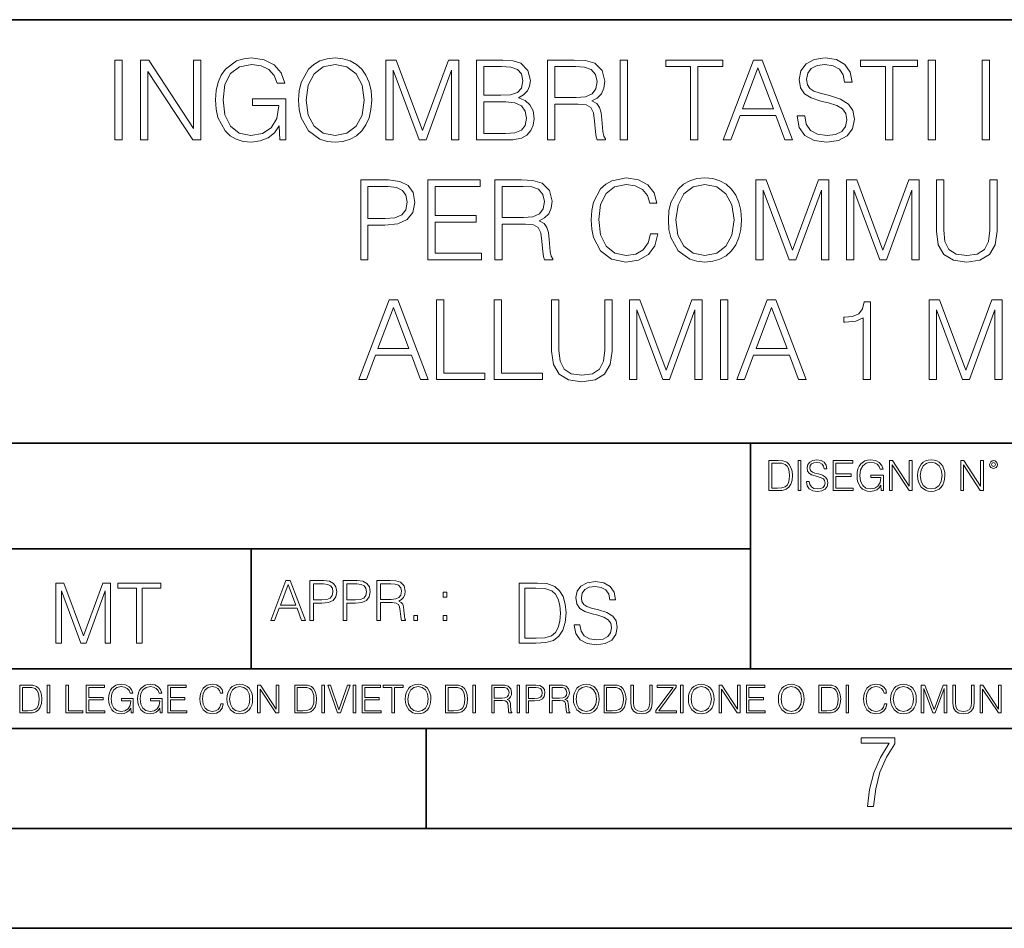
# Model space of a CAD drawing. Extents: x 0 to 420, y 0 to 297.
# Drawn here: x 293 to 343, y 0 to 46 of the extents above; entities that cross this region are included whole.
import ezdxf

# ---------------------------------------------------------------- set-up
doc = ezdxf.new("R2010")
doc.units = 0

msp = doc.modelspace()

# ---------------------------------------------------------------- linework, layer by layer
at = {"color": 7, "lineweight": 35}
for p, q in [((234.999802, 45.500252), (410, 45.500252)), ((254.999802, 24.300249), (410, 24.300249)), ((329.999786, 13.00025), (329.999786, 24.300249)), ((234.999802, 19.00025), (329.999786, 19.00025)), ((304.983887, 13.00025), (304.983887, 19.00025)), ((234.999802, 13.00025), (410, 13.00025)), ((25.000401, 9.99976), (410, 9.99976)), ((234.999802, 10.00025), (410, 10.00025)), ((313.75, 4.99976), (313.75, 9.99976)), ((267.5, 4.99976), (415, 4.99976)), ((0, 0), (420, 0)), ((0, 0), (420, 0))]:
    msp.add_line(p, q, dxfattribs=at)
at = {"color": 7, "lineweight": 18}
for points in [[(298.159363, 39.476517), (298.52655, 39.476517), (298.52655, 43.476517), (298.159363, 43.476517)], [(299.450043, 39.476517), (299.81723, 39.476517), (299.81723, 42.909061), (302.064789, 39.476517), (302.470917, 39.476517), (302.470917, 43.476517), (302.103729, 43.476517), (302.103729, 40.043972), (299.856171, 43.476517), (299.450043, 43.476517)], [(306.426422, 39.476517), (306.721252, 39.476517), (306.721252, 41.529369), (305.052277, 41.529369), (305.052277, 41.201134), (306.370789, 41.201134), (306.370789, 41.184444), (306.276215, 40.550232), (305.998047, 40.082916), (305.558533, 39.793625), (304.974396, 39.693485), (304.395813, 39.815876), (303.956299, 40.171928), (303.672577, 40.73938), (303.578003, 41.490425), (303.672577, 42.247032), (303.956299, 42.797798), (304.406952, 43.137157), (305.01889, 43.253986), (305.486206, 43.187225), (305.870087, 42.998074), (306.14267, 42.70322), (306.292877, 42.313789), (306.671204, 42.313789), (306.493164, 42.842304), (306.148254, 43.242859), (305.647552, 43.493206), (305.013336, 43.582218), (304.618347, 43.543278), (304.262299, 43.437572), (303.694824, 43.02589), (303.483429, 42.725475), (303.327667, 42.369423), (303.227509, 41.952179), (303.199707, 41.484863), (303.227509, 41.011982), (303.322083, 40.594738), (303.678162, 39.927143), (303.934052, 39.682358), (304.245605, 39.509895), (304.5961, 39.404194), (304.991089, 39.36525), (305.441711, 39.426449), (305.8367, 39.582218), (306.153809, 39.838131), (306.387451, 40.183052)], [(307.361053, 41.473736), (307.388855, 41.000854), (307.488983, 40.589172), (307.856171, 39.927143), (308.434753, 39.509895), (308.790802, 39.404194), (309.191345, 39.36525), (309.586365, 39.404194), (309.942413, 39.509895), (310.259521, 39.682358), (310.52655, 39.927143), (310.737946, 40.227558), (310.893738, 40.589172), (310.988312, 41.000854), (311.027252, 41.473736), (310.993866, 41.941051), (310.893738, 42.352734), (310.737946, 42.714348), (310.52655, 43.020329), (310.259521, 43.259548), (309.942413, 43.432011), (309.586365, 43.543278), (309.191345, 43.582218), (308.790802, 43.543278), (308.434753, 43.432011), (308.123199, 43.259548), (307.856171, 43.020329), (307.488983, 42.352734), (307.388855, 41.935486)], [(311.739349, 39.476517), (312.106506, 39.476517), (312.106506, 42.964695), (313.408325, 39.476517), (313.747681, 39.476517), (315.021667, 42.964695), (315.021667, 39.476517), (315.388855, 39.476517), (315.388855, 43.476517), (314.87146, 43.476517), (313.575226, 39.95496), (312.256714, 43.476517), (311.739349, 43.476517)], [(316.278992, 39.476517), (317.386078, 39.476517), (318.103729, 39.487644), (318.537659, 39.565529), (318.799133, 39.715736), (318.99942, 39.943832), (319.121826, 40.221996), (319.166321, 40.555794), (319.110687, 40.928532), (318.954926, 41.234512), (318.710144, 41.457047), (318.387451, 41.590565), (318.637817, 41.729645), (318.826965, 41.929924), (318.938232, 42.169144), (318.982727, 42.452873), (318.854797, 42.959133), (318.498718, 43.315182), (318.109314, 43.443138), (317.603027, 43.476517), (316.278992, 43.476517)], [(319.839478, 39.476517), (320.206665, 39.476517), (320.206665, 41.267895), (321.374939, 41.267895), (321.769958, 41.228951), (322.009155, 41.095432), (322.131561, 40.833958), (322.192749, 40.41671), (322.237244, 39.888199), (322.27063, 39.637852), (322.326263, 39.476517), (322.732391, 39.476517), (322.732391, 39.53215), (322.648926, 39.660107), (322.604431, 39.899326), (322.554352, 40.50016), (322.515411, 40.83952), (322.443115, 41.100994), (322.298462, 41.295712), (322.05368, 41.42923), (322.326263, 41.573875), (322.532104, 41.785278), (322.65451, 42.069008), (322.699005, 42.413929), (322.571045, 42.948006), (322.209442, 43.315182), (321.742126, 43.454262), (321.174683, 43.476517), (319.839478, 43.476517)], [(323.466736, 39.476517), (323.833923, 39.476517), (323.833923, 43.476517), (323.466736, 43.476517)], [(326.99942, 39.476517), (327.366608, 39.476517), (327.366608, 43.148285), (328.612793, 43.148285), (328.612793, 43.476517), (325.753265, 43.476517), (325.753265, 43.148285), (326.99942, 43.148285)], [(328.63504, 39.476517), (329.01889, 39.476517), (329.475098, 40.700439), (331.277588, 40.700439), (331.72821, 39.476517), (332.112091, 39.476517), (330.593323, 43.476517), (330.153809, 43.476517)], [(332.340179, 40.689312), (332.340179, 40.661495), (332.434753, 40.105167), (332.72406, 39.699047), (333.191345, 39.454262), (333.831146, 39.36525), (334.404175, 39.4487), (334.838104, 39.676796), (335.110687, 40.038406), (335.210846, 40.522415), (335.132935, 40.950787), (334.904846, 41.273457), (334.515411, 41.51268), (333.953522, 41.696266), (333.486206, 41.813095), (333.180237, 41.913235), (332.974396, 42.052315), (332.85199, 42.241467), (332.813049, 42.497379), (332.868683, 42.814487), (333.046722, 43.053707), (333.335999, 43.198353), (333.730988, 43.253986), (334.1427, 43.192791), (334.454224, 43.020329), (334.643372, 42.742165), (334.715698, 42.363861), (335.093994, 42.363861), (334.993866, 42.875683), (334.726837, 43.259548), (334.30957, 43.498772), (333.747681, 43.582218), (333.19693, 43.498772), (332.785248, 43.281803), (332.523773, 42.94244), (332.434753, 42.508507), (332.501526, 42.085697), (332.701782, 41.790844), (333.041138, 41.579437), (333.525146, 41.423664), (333.903473, 41.32909), (334.320709, 41.195572), (334.609985, 41.034237), (334.776886, 40.806141), (334.83252, 40.483471), (334.765778, 40.155235), (334.571045, 39.904888), (334.259521, 39.743553), (333.8367, 39.693485), (333.358276, 39.760242), (333.007782, 39.95496), (332.790802, 40.266502), (332.718475, 40.689312)], [(336.757416, 39.476517), (337.124603, 39.476517), (337.124603, 43.148285), (338.370789, 43.148285), (338.370789, 43.476517), (335.511261, 43.476517), (335.511261, 43.148285), (336.757416, 43.148285)], [(338.893738, 39.476517), (339.260895, 39.476517), (339.260895, 43.476517), (338.893738, 43.476517)], [(341.603027, 39.476517), (341.970215, 39.476517), (341.970215, 43.476517), (341.603027, 43.476517)], [(307.739349, 41.473736), (307.845032, 42.219215), (308.139893, 42.781105), (308.601654, 43.131592), (309.191345, 43.253986), (309.786621, 43.131592), (310.242828, 42.781105), (310.543243, 42.224777), (310.648926, 41.473736), (310.543243, 40.717129), (310.242828, 40.160801), (309.786621, 39.810314), (309.191345, 39.693485), (308.5961, 39.810314), (308.139893, 40.160801), (307.839478, 40.717129)], [(317.536285, 43.148285), (318.003601, 43.114902), (318.337402, 43.003639), (318.537659, 42.781105), (318.604431, 42.430618), (318.532104, 42.069008), (318.331848, 41.852039), (317.986908, 41.740772), (317.502899, 41.712955), (316.646149, 41.712955), (316.646149, 43.148285)], [(320.206665, 41.596127), (320.206665, 43.148285), (321.247009, 43.148285), (321.680939, 43.12603), (322.020294, 43.009201), (322.237244, 42.753288), (322.320709, 42.402802), (322.253937, 42.030064), (322.064789, 41.779716), (321.736572, 41.635071), (321.269257, 41.596127)], [(329.597473, 41.028671), (330.370789, 43.087086), (331.149628, 41.028671)], [(316.646149, 39.804749), (316.646149, 41.384724), (317.753265, 41.384724), (318.198303, 41.32909), (318.52655, 41.178883), (318.721252, 40.92297), (318.788025, 40.572483), (318.721252, 40.19418), (318.52655, 39.960522), (318.198303, 39.838131), (317.725433, 39.804749)], [(324.993866, 34.78389), (324.882599, 34.322136), (324.632233, 33.977211), (324.259491, 33.765808), (323.781067, 33.693485), (323.202484, 33.810314), (322.768555, 34.155235), (322.490387, 34.722691), (322.395813, 35.490425), (322.490387, 36.247032), (322.76297, 36.797798), (323.191345, 37.137157), (323.769928, 37.253986), (324.226135, 37.187225), (324.587738, 36.998074), (324.838074, 36.697659), (324.954926, 36.308228), (325.316528, 36.308228), (325.183014, 36.831177), (324.865906, 37.231731), (324.387451, 37.487644), (323.769928, 37.582218), (323.046692, 37.437572), (322.746277, 37.265114), (322.490387, 37.02589), (322.139893, 36.369423), (322.045319, 35.952179), (322.017487, 35.484863), (322.045319, 35.00642), (322.139893, 34.589172), (322.484802, 33.921577), (323.035583, 33.504333), (323.75882, 33.36525), (324.39859, 33.465389), (324.888153, 33.737991), (325.210815, 34.183052), (325.355469, 34.78389)], [(325.889557, 35.473736), (325.917358, 35.000854), (326.017487, 34.589172), (326.384674, 33.927143), (326.963257, 33.509895), (327.319305, 33.404194), (327.719849, 33.36525), (328.114868, 33.404194), (328.470917, 33.509895), (328.788025, 33.682358), (329.055054, 33.927143), (329.266449, 34.227558), (329.422241, 34.589172), (329.516815, 35.000854), (329.555756, 35.473736), (329.522369, 35.941051), (329.422241, 36.352734), (329.266449, 36.714348), (329.055054, 37.020329), (328.788025, 37.259548), (328.470917, 37.432011), (328.114868, 37.543278), (327.719849, 37.582218), (327.319305, 37.543278), (326.963257, 37.432011), (326.651703, 37.259548), (326.384674, 37.020329), (326.017487, 36.352734), (325.917358, 35.935486)], [(310.473694, 33.476517), (310.840851, 33.476517), (310.840851, 35.212261), (311.692047, 35.212261), (312.342957, 35.279018), (312.810272, 35.490425), (313.08844, 35.846474), (313.183014, 36.352734), (313.099548, 36.842304), (312.849213, 37.192791), (312.443085, 37.404194), (311.870087, 37.476517), (310.473694, 37.476517)], [(310.840851, 35.540493), (310.840851, 37.148285), (311.853394, 37.148285), (312.276184, 37.098213), (312.571045, 36.953568), (312.7435, 36.708782), (312.804718, 36.358295), (312.732391, 35.97443), (312.532104, 35.724083), (312.187164, 35.579437), (311.697601, 35.540493)], [(313.833923, 33.476517), (316.520966, 33.476517), (316.520966, 33.804749), (314.20108, 33.804749), (314.20108, 35.368034), (316.259491, 35.368034), (316.259491, 35.696266), (314.20108, 35.696266), (314.20108, 37.148285), (316.454224, 37.148285), (316.454224, 37.476517), (313.833923, 37.476517)], [(317.199707, 33.476517), (317.566864, 33.476517), (317.566864, 35.267895), (318.735168, 35.267895), (319.130157, 35.228951), (319.369385, 35.095432), (319.49176, 34.833958), (319.552979, 34.41671), (319.597473, 33.888199), (319.630859, 33.637852), (319.686493, 33.476517), (320.09259, 33.476517), (320.09259, 33.53215), (320.009155, 33.660107), (319.964661, 33.899326), (319.914581, 34.50016), (319.875641, 34.83952), (319.803314, 35.100994), (319.658661, 35.295712), (319.413879, 35.42923), (319.686493, 35.573875), (319.892334, 35.785278), (320.014709, 36.069008), (320.059235, 36.413929), (319.931274, 36.948006), (319.569641, 37.315182), (319.102325, 37.454262), (318.534882, 37.476517), (317.199707, 37.476517)], [(317.566864, 35.596127), (317.566864, 37.148285), (318.607208, 37.148285), (319.041138, 37.12603), (319.380493, 37.009201), (319.597473, 36.753288), (319.680908, 36.402802), (319.614166, 36.030064), (319.425018, 35.779716), (319.096771, 35.635071), (318.629456, 35.596127)], [(326.267853, 35.473736), (326.373535, 36.219215), (326.668396, 36.781105), (327.130157, 37.131592), (327.719849, 37.253986), (328.315125, 37.131592), (328.771332, 36.781105), (329.071747, 36.224777), (329.177429, 35.473736), (329.071747, 34.717129), (328.771332, 34.160801), (328.315125, 33.810314), (327.719849, 33.693485), (327.124603, 33.810314), (326.668396, 34.160801), (326.367981, 34.717129)], [(330.267853, 33.476517), (330.63501, 33.476517), (330.63501, 36.964695), (331.936829, 33.476517), (332.276184, 33.476517), (333.550171, 36.964695), (333.550171, 33.476517), (333.917358, 33.476517), (333.917358, 37.476517), (333.399963, 37.476517), (332.103729, 33.95496), (330.785217, 37.476517), (330.267853, 37.476517)], [(334.80191, 33.476517), (335.169098, 33.476517), (335.169098, 36.964695), (336.470917, 33.476517), (336.810272, 33.476517), (338.084259, 36.964695), (338.084259, 33.476517), (338.451447, 33.476517), (338.451447, 37.476517), (337.934052, 37.476517), (336.637817, 33.95496), (335.319305, 37.476517), (334.80191, 37.476517)], [(339.313751, 37.476517), (339.313751, 34.906281), (339.408325, 34.233124), (339.692047, 33.749119), (340.164917, 33.465389), (340.83252, 33.36525), (341.494537, 33.465389), (341.967438, 33.749119), (342.256714, 34.233124), (342.356873, 34.906281), (342.356873, 37.476517), (341.989685, 37.476517), (341.989685, 34.956348), (341.922913, 34.394459), (341.717072, 33.999466), (341.361023, 33.765808), (340.83252, 33.693485), (340.298431, 33.765808), (339.942383, 33.999466), (339.742126, 34.394459), (339.680908, 34.956348), (339.680908, 37.476517)], [(310.376343, 27.476517), (310.760193, 27.476517), (311.21637, 28.700439), (313.01889, 28.700439), (313.469513, 27.476517), (313.853394, 27.476517), (312.334595, 31.476517), (311.895111, 31.476517)], [(311.338776, 29.028673), (312.112061, 31.087088), (312.89093, 29.028673)], [(314.276184, 27.476517), (316.696228, 27.476517), (316.696228, 27.80475), (314.643372, 27.80475), (314.643372, 31.476517), (314.276184, 31.476517)], [(317.169098, 27.476517), (319.589111, 27.476517), (319.589111, 27.80475), (317.536285, 27.80475), (317.536285, 31.476517), (317.169098, 31.476517)], [(320.03418, 31.476517), (320.03418, 28.906281), (320.128754, 28.233124), (320.412476, 27.749117), (320.885376, 27.465389), (321.552979, 27.365252), (322.214996, 27.465389), (322.687866, 27.749117), (322.977173, 28.233124), (323.077301, 28.906281), (323.077301, 31.476517), (322.710114, 31.476517), (322.710114, 28.95635), (322.643372, 28.394459), (322.437531, 27.999466), (322.081482, 27.765808), (321.552979, 27.693485), (321.01889, 27.765808), (320.662842, 27.999466), (320.462555, 28.394459), (320.401367, 28.95635), (320.401367, 31.476517)], [(323.934052, 27.476517), (324.301239, 27.476517), (324.301239, 30.964695), (325.603027, 27.476517), (325.942383, 27.476517), (327.21637, 30.964695), (327.21637, 27.476517), (327.583557, 27.476517), (327.583557, 31.476517), (327.066162, 31.476517), (325.769928, 27.95496), (324.451447, 31.476517), (323.934052, 31.476517)], [(328.501495, 27.476517), (328.868683, 27.476517), (328.868683, 31.476517), (328.501495, 31.476517)], [(329.319305, 27.476517), (329.703186, 27.476517), (330.159363, 28.700439), (331.961853, 28.700439), (332.412476, 27.476517), (332.796356, 27.476517), (331.277588, 31.476517), (330.838074, 31.476517)], [(330.281738, 29.028673), (331.055054, 31.087088), (331.833923, 29.028673)], [(335.644775, 27.476517), (336.011932, 27.476517), (336.011932, 31.365252), (335.68927, 31.365252), (335.605804, 31.014765), (335.422241, 30.775543), (335.116241, 30.636461), (334.704559, 30.597519), (334.682312, 30.597519), (334.682312, 30.358297), (334.737946, 30.358297), (335.283142, 30.408367), (335.644775, 30.575264)], [(338.954926, 27.476517), (339.322083, 27.476517), (339.322083, 30.964695), (340.623901, 27.476517), (340.963257, 27.476517), (342.237244, 30.964695), (342.237244, 27.476517), (342.604431, 27.476517), (342.604431, 31.476517), (342.087036, 31.476517), (340.790802, 27.95496), (339.47229, 31.476517), (338.954926, 31.476517)], [(331.276611, 23.421158), (330.924042, 23.421158), (330.924042, 21.921158), (331.337128, 21.921158), (331.591644, 21.931589), (331.785645, 21.98583), (331.919159, 22.090143), (332.019318, 22.240351), (332.079803, 22.43437), (332.100677, 22.674288), (332.079803, 22.897514), (332.025574, 23.083189), (331.935852, 23.23131), (331.816956, 23.339794), (331.618744, 23.40864), (331.378845, 23.421158)], [(331.061737, 22.044245), (331.061737, 23.298071), (331.337128, 23.298071), (331.566589, 23.28764), (331.741852, 23.23131), (331.835724, 23.141603), (331.902496, 23.018515), (331.944214, 22.862047), (331.958801, 22.670115), (331.944214, 22.469837), (331.902496, 22.309196), (331.831543, 22.18611), (331.731415, 22.100574), (331.568695, 22.052589), (331.351715, 22.044245)], [(332.38858, 21.921158), (332.526276, 21.921158), (332.526276, 23.421158), (332.38858, 23.421158)], [(332.799561, 22.375956), (332.799561, 22.365524), (332.835022, 22.156902), (332.943512, 22.004606), (333.118744, 21.912813), (333.358673, 21.879433), (333.573547, 21.910727), (333.736267, 21.996262), (333.838501, 22.131866), (333.876068, 22.31337), (333.846863, 22.474009), (333.761322, 22.595011), (333.615265, 22.684719), (333.404572, 22.753565), (333.22934, 22.797375), (333.114594, 22.834927), (333.037384, 22.887083), (332.991486, 22.958015), (332.976898, 23.053982), (332.997742, 23.172895), (333.064514, 23.262604), (333.173004, 23.316847), (333.321106, 23.337709), (333.475494, 23.31476), (333.592316, 23.250088), (333.663269, 23.145775), (333.690369, 23.003912), (333.832245, 23.003912), (333.794708, 23.195845), (333.69455, 23.339794), (333.538086, 23.429502), (333.327393, 23.460796), (333.12085, 23.429502), (332.966461, 23.348139), (332.868408, 23.220881), (332.835022, 23.058153), (332.860077, 22.899601), (332.935181, 22.78903), (333.062439, 22.709753), (333.243927, 22.651339), (333.385803, 22.615873), (333.542267, 22.565804), (333.650757, 22.505302), (333.713318, 22.419767), (333.734192, 22.298765), (333.709167, 22.175678), (333.636139, 22.081799), (333.519318, 22.021297), (333.360748, 22.002522), (333.181335, 22.027555), (333.049896, 22.100574), (332.968536, 22.217403), (332.941437, 22.375956)], [(334.136841, 21.921158), (335.14447, 21.921158), (335.14447, 22.044245), (334.274536, 22.044245), (334.274536, 22.630476), (335.046417, 22.630476), (335.046417, 22.753565), (334.274536, 22.753565), (334.274536, 23.298071), (335.119446, 23.298071), (335.119446, 23.421158), (334.136841, 23.421158)], [(336.546417, 21.921158), (336.657013, 21.921158), (336.657013, 22.690977), (336.031128, 22.690977), (336.031128, 22.56789), (336.525574, 22.56789), (336.525574, 22.56163), (336.490112, 22.323801), (336.385803, 22.148558), (336.220978, 22.040073), (336.001923, 22.002522), (335.784943, 22.048418), (335.620148, 22.181936), (335.513733, 22.394732), (335.478271, 22.676373), (335.513733, 22.9601), (335.620148, 23.166637), (335.789124, 23.293898), (336.018616, 23.337709), (336.193848, 23.312674), (336.337799, 23.241741), (336.440033, 23.131172), (336.496368, 22.985136), (336.638214, 22.985136), (336.571472, 23.183327), (336.442108, 23.333536), (336.254364, 23.427416), (336.016541, 23.460796), (335.868408, 23.446192), (335.734894, 23.406553), (335.522095, 23.252172), (335.44281, 23.139517), (335.384399, 23.005999), (335.346863, 22.849531), (335.336426, 22.674288), (335.346863, 22.496958), (335.382324, 22.34049), (335.515839, 22.090143), (335.611786, 21.998348), (335.728638, 21.933676), (335.860046, 21.894037), (336.008179, 21.879433), (336.177155, 21.902382), (336.325287, 21.960796), (336.444214, 22.056763), (336.53183, 22.18611)], [(336.961578, 21.921158), (337.099274, 21.921158), (337.099274, 23.208363), (337.942108, 21.921158), (338.094421, 21.921158), (338.094421, 23.421158), (337.956726, 23.421158), (337.956726, 22.133953), (337.113892, 23.421158), (336.961578, 23.421158)], [(338.365631, 22.670115), (338.376068, 22.492785), (338.413605, 22.338404), (338.5513, 22.090143), (338.76828, 21.933676), (338.901794, 21.894037), (339.052002, 21.879433), (339.200104, 21.894037), (339.333649, 21.933676), (339.452545, 21.998348), (339.552704, 22.090143), (339.631958, 22.202799), (339.690369, 22.338404), (339.725861, 22.492785), (339.740448, 22.670115), (339.727936, 22.845358), (339.690369, 22.999739), (339.631958, 23.135344), (339.552704, 23.250088), (339.452545, 23.339794), (339.333649, 23.404469), (339.200104, 23.446192), (339.052002, 23.460796), (338.901794, 23.446192), (338.76828, 23.404469), (338.651428, 23.339794), (338.5513, 23.250088), (338.413605, 22.999739), (338.376068, 22.843271)], [(338.507477, 22.670115), (338.547119, 22.949669), (338.657684, 23.160379), (338.830841, 23.291811), (339.052002, 23.337709), (339.275208, 23.291811), (339.446289, 23.160379), (339.55896, 22.951756), (339.598572, 22.670115), (339.55896, 22.386387), (339.446289, 22.177765), (339.275208, 22.046331), (339.052002, 22.002522), (338.828766, 22.046331), (338.657684, 22.177765), (338.545044, 22.386387)], [(340.531128, 21.921158), (340.668823, 21.921158), (340.668823, 23.208363), (341.511658, 21.921158), (341.66394, 21.921158), (341.66394, 23.421158), (341.526276, 23.421158), (341.526276, 22.133953), (340.683441, 23.421158), (340.531128, 23.421158)], [(341.978973, 23.222965), (341.993591, 23.145775), (342.035309, 23.083189), (342.175079, 23.026859), (342.31485, 23.083189), (342.356598, 23.145775), (342.37326, 23.222965), (342.356598, 23.298071), (342.31485, 23.362743), (342.250183, 23.404469), (342.175079, 23.421158), (342.0979, 23.404469), (342.035309, 23.362743)], [(342.074951, 23.225052), (342.104156, 23.295984), (342.175079, 23.327278), (342.243927, 23.295984), (342.275208, 23.225052), (342.246002, 23.154119), (342.175079, 23.124912), (342.102051, 23.152035)], [(295.209381, 14.285647), (295.484772, 14.285647), (295.484772, 16.901781), (296.461121, 14.285647), (296.715637, 14.285647), (297.671143, 16.901781), (297.671143, 14.285647), (297.946533, 14.285647), (297.946533, 17.285646), (297.558472, 17.285646), (296.586304, 14.644479), (295.597412, 17.285646), (295.209381, 17.285646)], [(299.252502, 14.285647), (299.527893, 14.285647), (299.527893, 17.039473), (300.462524, 17.039473), (300.462524, 17.285646), (298.317871, 17.285646), (298.317871, 17.039473), (299.252502, 17.039473)], [(305.969971, 15.412767), (306.161926, 15.412767), (306.390015, 16.024729), (307.29126, 16.024729), (307.516571, 15.412767), (307.708496, 15.412767), (306.949127, 17.412767), (306.72937, 17.412767)], [(307.919922, 15.412767), (308.103485, 15.412767), (308.103485, 16.28064), (308.529083, 16.28064), (308.854553, 16.314018), (309.088196, 16.419722), (309.227295, 16.597746), (309.274567, 16.850876), (309.232849, 17.095661), (309.107666, 17.270905), (308.904602, 17.376606), (308.618103, 17.412767), (307.919922, 17.412767)], [(309.600006, 15.412767), (309.7836, 15.412767), (309.7836, 16.28064), (310.209198, 16.28064), (310.534637, 16.314018), (310.768311, 16.419722), (310.907379, 16.597746), (310.954681, 16.850876), (310.912964, 17.095661), (310.787781, 17.270905), (310.584717, 17.376606), (310.298218, 17.412767), (309.600006, 17.412767)], [(311.280121, 15.412767), (311.463715, 15.412767), (311.463715, 16.308456), (312.047852, 16.308456), (312.245361, 16.288984), (312.36496, 16.222225), (312.426178, 16.091488), (312.456757, 15.882865), (312.479004, 15.618608), (312.495697, 15.493435), (312.523529, 15.412767), (312.726593, 15.412767), (312.726593, 15.440584), (312.684875, 15.504561), (312.662598, 15.624172), (312.637573, 15.924589), (312.618103, 16.094269), (312.58194, 16.225006), (312.509613, 16.322365), (312.387238, 16.389124), (312.523529, 16.461447), (312.626434, 16.567148), (312.687653, 16.709013), (312.7099, 16.881474), (312.645905, 17.148512), (312.465118, 17.3321), (312.231445, 17.401642), (311.947723, 17.412767), (311.280121, 17.412767)], [(319.118683, 17.285646), (318.413544, 17.285646), (318.413544, 14.285647), (319.239685, 14.285647), (319.748718, 14.30651), (320.13678, 14.414993), (320.403809, 14.623617), (320.604095, 14.924034), (320.725098, 15.312073), (320.766815, 15.791906), (320.725098, 16.238359), (320.616608, 16.609709), (320.437195, 16.905952), (320.199341, 17.122921), (319.802979, 17.260612), (319.323151, 17.285646)], [(321.17572, 15.195244), (321.17572, 15.174381), (321.246643, 14.757135), (321.463623, 14.452546), (321.814087, 14.268957), (322.293915, 14.202198), (322.723694, 14.264785), (323.049133, 14.435856), (323.253601, 14.707066), (323.328705, 15.07007), (323.270294, 15.39135), (323.099213, 15.633352), (322.807129, 15.812768), (322.385712, 15.950459), (322.035248, 16.038082), (321.805756, 16.113186), (321.651367, 16.217497), (321.55957, 16.35936), (321.530365, 16.551294), (321.572083, 16.789124), (321.705597, 16.96854), (321.922577, 17.077024), (322.218811, 17.11875), (322.527588, 17.072851), (322.76123, 16.943506), (322.903107, 16.734882), (322.957336, 16.451155), (323.241089, 16.451155), (323.165985, 16.835022), (322.965698, 17.122921), (322.652771, 17.302338), (322.231354, 17.364923), (321.818268, 17.302338), (321.509491, 17.13961), (321.313416, 16.885092), (321.246643, 16.559639), (321.296722, 16.242533), (321.44693, 16.021391), (321.701447, 15.862838), (322.064453, 15.746009), (322.348175, 15.675077), (322.661102, 15.574938), (322.878082, 15.453937), (323.003235, 15.282866), (323.044983, 15.040863), (322.994904, 14.794687), (322.848877, 14.606927), (322.615204, 14.485926), (322.298096, 14.448374), (321.93927, 14.498443), (321.676392, 14.644479), (321.513672, 14.878137), (321.459442, 15.195244)], [(306.451202, 16.188845), (306.83786, 17.218052), (307.227295, 16.188845)], [(308.103485, 16.444756), (308.103485, 17.24865), (308.609741, 17.24865), (308.821167, 17.223616), (308.968597, 17.151293), (309.05481, 17.0289), (309.085419, 16.853657), (309.049255, 16.661724), (308.949127, 16.536551), (308.776642, 16.464228), (308.53186, 16.444756)], [(309.7836, 16.444756), (309.7836, 17.24865), (310.289856, 17.24865), (310.501282, 17.223616), (310.648712, 17.151293), (310.734924, 17.0289), (310.765533, 16.853657), (310.72937, 16.661724), (310.629242, 16.536551), (310.456757, 16.464228), (310.211975, 16.444756)], [(311.463715, 16.472572), (311.463715, 17.24865), (311.983887, 17.24865), (312.200867, 17.237524), (312.370544, 17.17911), (312.479004, 17.051155), (312.520752, 16.87591), (312.487366, 16.689541), (312.392792, 16.564367), (312.228668, 16.492044), (311.995026, 16.472572)], [(314.604187, 16.581057), (314.787781, 16.581057), (314.787781, 16.828623), (314.604187, 16.828623)], [(318.688934, 14.531822), (318.688934, 17.039473), (319.239685, 17.039473), (319.698669, 17.01861), (320.049133, 16.905952), (320.236908, 16.726538), (320.370422, 16.480362), (320.453888, 16.167427), (320.483093, 15.783561), (320.453888, 15.383005), (320.370422, 15.061726), (320.228546, 14.81555), (320.02829, 14.644479), (319.70282, 14.548512), (319.26889, 14.531822)], [(313.135498, 15.412767), (313.319061, 15.412767), (313.319061, 15.660334), (313.135498, 15.660334)], [(314.604187, 15.412767), (314.787781, 15.412767), (314.787781, 15.660334), (314.604187, 15.660334)], [(293.734528, 12.181828), (293.405457, 12.181828), (293.405457, 10.781829), (293.790985, 10.781829), (294.028534, 10.791565), (294.209625, 10.842191), (294.334259, 10.939548), (294.427704, 11.079742), (294.484192, 11.260827), (294.503662, 11.48475), (294.484192, 11.693094), (294.433563, 11.866391), (294.349823, 12.004639), (294.238831, 12.10589), (294.053864, 12.170146), (293.829926, 12.181828)], [(293.533966, 10.89671), (293.533966, 12.066947), (293.790985, 12.066947), (294.005188, 12.057211), (294.168732, 12.004639), (294.256348, 11.920911), (294.318665, 11.806029), (294.357605, 11.659993), (294.371246, 11.480855), (294.357605, 11.293929), (294.318665, 11.143998), (294.252472, 11.029117), (294.158997, 10.949284), (294.007141, 10.904499), (293.804626, 10.89671)], [(294.772369, 10.781829), (294.900879, 10.781829), (294.900879, 12.181828), (294.772369, 12.181828)], [(295.710876, 10.781829), (296.557892, 10.781829), (296.557892, 10.89671), (295.839386, 10.89671), (295.839386, 12.181828), (295.710876, 12.181828)], [(296.723389, 10.781829), (297.663879, 10.781829), (297.663879, 10.89671), (296.851898, 10.89671), (296.851898, 11.443859), (297.572357, 11.443859), (297.572357, 11.558742), (296.851898, 11.558742), (296.851898, 12.066947), (297.640503, 12.066947), (297.640503, 12.181828), (296.723389, 12.181828)], [(298.972351, 10.781829), (299.075562, 10.781829), (299.075562, 11.500327), (298.491394, 11.500327), (298.491394, 11.385445), (298.952881, 11.385445), (298.952881, 11.379603), (298.919769, 11.157629), (298.822418, 10.994068), (298.66861, 10.892817), (298.464142, 10.857768), (298.261658, 10.900605), (298.107819, 11.025223), (298.008514, 11.223831), (297.975403, 11.486697), (298.008514, 11.751509), (298.107819, 11.944277), (298.265533, 12.063053), (298.479736, 12.103943), (298.64328, 12.080577), (298.777649, 12.014374), (298.873047, 11.911175), (298.925629, 11.774875), (299.058044, 11.774875), (298.995728, 11.959854), (298.875, 12.100049), (298.699768, 12.187671), (298.477783, 12.218824), (298.339539, 12.205194), (298.214905, 12.168199), (298.016296, 12.02411), (297.942322, 11.918963), (297.887787, 11.794346), (297.852753, 11.64831), (297.843018, 11.48475), (297.852753, 11.319242), (297.885834, 11.173205), (298.010468, 10.939548), (298.100037, 10.853873), (298.209076, 10.793511), (298.331726, 10.756516), (298.470001, 10.742886), (298.627716, 10.764304), (298.765961, 10.818825), (298.876953, 10.908394), (298.95874, 11.029117)], [(300.430786, 10.781829), (300.533966, 10.781829), (300.533966, 11.500327), (299.949829, 11.500327), (299.949829, 11.385445), (300.411316, 11.385445), (300.411316, 11.379603), (300.378204, 11.157629), (300.280853, 10.994068), (300.127014, 10.892817), (299.922577, 10.857768), (299.720062, 10.900605), (299.566223, 11.025223), (299.466919, 11.223831), (299.433838, 11.486697), (299.466919, 11.751509), (299.566223, 11.944277), (299.723969, 12.063053), (299.938141, 12.103943), (300.101715, 12.080577), (300.236053, 12.014374), (300.331482, 11.911175), (300.384033, 11.774875), (300.516449, 11.774875), (300.454132, 11.959854), (300.333405, 12.100049), (300.158173, 12.187671), (299.936188, 12.218824), (299.797943, 12.205194), (299.67334, 12.168199), (299.474731, 12.02411), (299.400726, 11.918963), (299.346222, 11.794346), (299.311157, 11.64831), (299.301422, 11.48475), (299.311157, 11.319242), (299.344269, 11.173205), (299.468872, 10.939548), (299.558441, 10.853873), (299.66748, 10.793511), (299.790161, 10.756516), (299.928406, 10.742886), (300.086121, 10.764304), (300.224365, 10.818825), (300.335358, 10.908394), (300.417145, 11.029117)], [(300.818268, 10.781829), (301.758728, 10.781829), (301.758728, 10.89671), (300.946777, 10.89671), (300.946777, 11.443859), (301.667206, 11.443859), (301.667206, 11.558742), (300.946777, 11.558742), (300.946777, 12.066947), (301.735352, 12.066947), (301.735352, 12.181828), (300.818268, 12.181828)], [(303.464417, 11.239408), (303.425476, 11.077795), (303.33786, 10.957072), (303.207397, 10.88308), (303.039948, 10.857768), (302.837463, 10.898658), (302.685577, 11.019381), (302.588196, 11.21799), (302.555115, 11.486697), (302.588196, 11.751509), (302.683624, 11.944277), (302.833557, 12.063053), (303.036072, 12.103943), (303.19574, 12.080577), (303.322296, 12.014374), (303.409912, 11.909228), (303.450806, 11.772927), (303.577362, 11.772927), (303.53064, 11.955959), (303.419647, 12.096154), (303.252197, 12.185723), (303.036072, 12.218824), (302.782928, 12.168199), (302.677795, 12.107838), (302.588196, 12.02411), (302.465546, 11.794346), (302.432434, 11.64831), (302.422699, 11.48475), (302.432434, 11.317295), (302.465546, 11.171259), (302.586273, 10.937601), (302.779022, 10.791565), (303.032166, 10.742886), (303.256073, 10.777935), (303.427429, 10.873344), (303.540375, 11.029117), (303.591003, 11.239408)], [(303.777924, 11.480855), (303.787659, 11.315348), (303.822693, 11.171259), (303.951233, 10.939548), (304.153717, 10.793511), (304.27832, 10.756516), (304.418518, 10.742886), (304.556763, 10.756516), (304.681396, 10.793511), (304.792389, 10.853873), (304.885864, 10.939548), (304.959839, 11.044694), (305.014343, 11.171259), (305.047455, 11.315348), (305.061096, 11.480855), (305.049408, 11.644416), (305.014343, 11.788505), (304.959839, 11.91507), (304.885864, 12.022162), (304.792389, 12.10589), (304.681396, 12.166252), (304.556763, 12.205194), (304.418518, 12.218824), (304.27832, 12.205194), (304.153717, 12.166252), (304.044678, 12.10589), (303.951233, 12.022162), (303.822693, 11.788505), (303.787659, 11.642468)], [(303.910339, 11.480855), (303.947327, 11.741774), (304.050537, 11.938436), (304.212128, 12.061106), (304.418518, 12.103943), (304.626892, 12.061106), (304.78656, 11.938436), (304.891693, 11.74372), (304.92868, 11.480855), (304.891693, 11.216043), (304.78656, 11.021328), (304.626892, 10.898658), (304.418518, 10.857768), (304.210205, 10.898658), (304.050537, 11.021328), (303.945374, 11.216043)], [(305.312256, 10.781829), (305.440796, 10.781829), (305.440796, 11.98322), (306.227417, 10.781829), (306.369568, 10.781829), (306.369568, 12.181828), (306.241058, 12.181828), (306.241058, 10.980438), (305.454407, 12.181828), (305.312256, 12.181828)], [(307.498932, 12.181828), (307.169861, 12.181828), (307.169861, 10.781829), (307.555389, 10.781829), (307.792938, 10.791565), (307.97403, 10.842191), (308.098633, 10.939548), (308.192108, 11.079742), (308.248566, 11.260827), (308.268066, 11.48475), (308.248566, 11.693094), (308.197937, 11.866391), (308.114227, 12.004639), (308.003235, 12.10589), (307.818237, 12.170146), (307.59433, 12.181828)], [(307.29837, 10.89671), (307.29837, 12.066947), (307.555389, 12.066947), (307.769592, 12.057211), (307.933136, 12.004639), (308.020752, 11.920911), (308.083069, 11.806029), (308.122009, 11.659993), (308.135651, 11.480855), (308.122009, 11.293929), (308.083069, 11.143998), (308.016876, 11.029117), (307.923401, 10.949284), (307.771515, 10.904499), (307.569031, 10.89671)], [(308.536743, 10.781829), (308.665283, 10.781829), (308.665283, 12.181828), (308.536743, 12.181828)], [(309.317566, 10.781829), (309.455811, 10.781829), (309.940643, 12.181828), (309.810181, 12.181828), (309.387665, 10.94539), (308.965118, 12.181828), (308.83078, 12.181828)], [(310.104187, 10.781829), (310.232727, 10.781829), (310.232727, 12.181828), (310.104187, 12.181828)], [(310.555939, 10.781829), (311.496399, 10.781829), (311.496399, 10.89671), (310.684448, 10.89671), (310.684448, 11.443859), (311.404907, 11.443859), (311.404907, 11.558742), (310.684448, 11.558742), (310.684448, 12.066947), (311.473053, 12.066947), (311.473053, 12.181828), (310.555939, 12.181828)], [(312.03186, 10.781829), (312.1604, 10.781829), (312.1604, 12.066947), (312.596558, 12.066947), (312.596558, 12.181828), (311.595703, 12.181828), (311.595703, 12.066947), (312.03186, 12.066947)], [(312.709473, 11.480855), (312.719238, 11.315348), (312.754272, 11.171259), (312.882782, 10.939548), (313.085266, 10.793511), (313.2099, 10.756516), (313.350098, 10.742886), (313.488342, 10.756516), (313.612976, 10.793511), (313.723938, 10.853873), (313.817413, 10.939548), (313.891418, 11.044694), (313.945923, 11.171259), (313.979034, 11.315348), (313.992645, 11.480855), (313.980957, 11.644416), (313.945923, 11.788505), (313.891418, 11.91507), (313.817413, 12.022162), (313.723938, 12.10589), (313.612976, 12.166252), (313.488342, 12.205194), (313.350098, 12.218824), (313.2099, 12.205194), (313.085266, 12.166252), (312.976257, 12.10589), (312.882782, 12.022162), (312.754272, 11.788505), (312.719238, 11.642468)], [(312.841888, 11.480855), (312.878876, 11.741774), (312.982086, 11.938436), (313.143707, 12.061106), (313.350098, 12.103943), (313.558441, 12.061106), (313.718109, 11.938436), (313.823242, 11.74372), (313.86026, 11.480855), (313.823242, 11.216043), (313.718109, 11.021328), (313.558441, 10.898658), (313.350098, 10.857768), (313.141754, 10.898658), (312.982086, 11.021328), (312.876953, 11.216043)], [(315.059692, 12.181828), (314.730621, 12.181828), (314.730621, 10.781829), (315.11615, 10.781829), (315.353699, 10.791565), (315.53479, 10.842191), (315.659424, 10.939548), (315.752869, 11.079742), (315.809326, 11.260827), (315.828827, 11.48475), (315.809326, 11.693094), (315.758728, 11.866391), (315.674988, 12.004639), (315.563995, 12.10589), (315.379028, 12.170146), (315.15509, 12.181828)], [(314.859131, 10.89671), (314.859131, 12.066947), (315.11615, 12.066947), (315.330353, 12.057211), (315.493896, 12.004639), (315.581543, 11.920911), (315.643829, 11.806029), (315.68277, 11.659993), (315.696411, 11.480855), (315.68277, 11.293929), (315.643829, 11.143998), (315.577637, 11.029117), (315.484161, 10.949284), (315.332275, 10.904499), (315.129791, 10.89671)], [(316.097534, 10.781829), (316.226044, 10.781829), (316.226044, 12.181828), (316.097534, 12.181828)], [(317.036041, 10.781829), (317.164551, 10.781829), (317.164551, 11.408811), (317.573456, 11.408811), (317.7117, 11.395181), (317.795441, 11.348449), (317.838257, 11.256933), (317.85968, 11.110897), (317.875275, 10.925918), (317.886963, 10.838296), (317.906433, 10.781829), (318.048553, 10.781829), (318.048553, 10.8013), (318.019348, 10.846085), (318.003784, 10.929812), (317.986267, 11.140104), (317.972626, 11.258881), (317.947327, 11.350396), (317.896667, 11.418547), (317.811005, 11.465278), (317.906433, 11.515904), (317.978455, 11.589895), (318.021301, 11.6892), (318.036865, 11.809923), (317.992096, 11.99685), (317.86554, 12.125361), (317.701965, 12.17404), (317.503357, 12.181828), (317.036041, 12.181828)], [(317.164551, 11.523693), (317.164551, 12.066947), (317.528687, 12.066947), (317.680542, 12.059158), (317.799316, 12.018269), (317.875275, 11.928699), (317.90448, 11.806029), (317.881104, 11.67557), (317.814911, 11.587949), (317.700012, 11.537323), (317.536469, 11.523693)], [(318.305573, 10.781829), (318.434082, 10.781829), (318.434082, 12.181828), (318.305573, 12.181828)], [(318.757324, 10.781829), (318.885834, 10.781829), (318.885834, 11.389339), (319.183746, 11.389339), (319.41156, 11.412705), (319.575134, 11.486697), (319.672485, 11.611315), (319.705566, 11.788505), (319.676392, 11.959854), (319.588745, 12.082524), (319.446594, 12.156516), (319.246063, 12.181828), (318.757324, 12.181828)], [(318.885834, 11.504221), (318.885834, 12.066947), (319.240204, 12.066947), (319.388184, 12.049423), (319.491394, 11.998796), (319.551758, 11.913122), (319.573181, 11.790452), (319.547852, 11.656098), (319.477783, 11.568477), (319.357056, 11.517851), (319.185699, 11.504221)], [(319.933411, 10.781829), (320.06192, 10.781829), (320.06192, 11.408811), (320.470825, 11.408811), (320.60907, 11.395181), (320.69278, 11.348449), (320.735626, 11.256933), (320.75705, 11.110897), (320.772614, 10.925918), (320.784302, 10.838296), (320.803772, 10.781829), (320.945923, 10.781829), (320.945923, 10.8013), (320.916718, 10.846085), (320.901123, 10.929812), (320.883606, 11.140104), (320.869995, 11.258881), (320.844666, 11.350396), (320.794037, 11.418547), (320.708374, 11.465278), (320.803772, 11.515904), (320.875824, 11.589895), (320.91864, 11.6892), (320.934235, 11.809923), (320.889465, 11.99685), (320.762878, 12.125361), (320.599304, 12.17404), (320.400696, 12.181828), (319.933411, 12.181828)], [(320.06192, 11.523693), (320.06192, 12.066947), (320.426025, 12.066947), (320.577911, 12.059158), (320.696686, 12.018269), (320.772614, 11.928699), (320.801819, 11.806029), (320.778442, 11.67557), (320.71225, 11.587949), (320.597382, 11.537323), (320.433807, 11.523693)], [(321.132843, 11.480855), (321.142578, 11.315348), (321.177612, 11.171259), (321.306152, 10.939548), (321.508636, 10.793511), (321.63324, 10.756516), (321.773438, 10.742886), (321.911682, 10.756516), (322.036316, 10.793511), (322.147308, 10.853873), (322.240784, 10.939548), (322.314758, 11.044694), (322.369263, 11.171259), (322.402374, 11.315348), (322.416016, 11.480855), (322.404327, 11.644416), (322.369263, 11.788505), (322.314758, 11.91507), (322.240784, 12.022162), (322.147308, 12.10589), (322.036316, 12.166252), (321.911682, 12.205194), (321.773438, 12.218824), (321.63324, 12.205194), (321.508636, 12.166252), (321.399597, 12.10589), (321.306152, 12.022162), (321.177612, 11.788505), (321.142578, 11.642468)], [(321.265259, 11.480855), (321.302246, 11.741774), (321.405457, 11.938436), (321.567047, 12.061106), (321.773438, 12.103943), (321.981812, 12.061106), (322.141479, 11.938436), (322.246613, 11.74372), (322.2836, 11.480855), (322.246613, 11.216043), (322.141479, 11.021328), (321.981812, 10.898658), (321.773438, 10.857768), (321.565125, 10.898658), (321.405457, 11.021328), (321.300293, 11.216043)], [(322.996277, 12.181828), (322.667175, 12.181828), (322.667175, 10.781829), (323.052734, 10.781829), (323.290283, 10.791565), (323.471375, 10.842191), (323.595978, 10.939548), (323.689453, 11.079742), (323.745911, 11.260827), (323.765381, 11.48475), (323.745911, 11.693094), (323.695282, 11.866391), (323.611572, 12.004639), (323.50058, 12.10589), (323.315582, 12.170146), (323.091675, 12.181828)], [(322.795715, 10.89671), (322.795715, 12.066947), (323.052734, 12.066947), (323.266907, 12.057211), (323.430481, 12.004639), (323.518097, 11.920911), (323.580414, 11.806029), (323.619354, 11.659993), (323.632996, 11.480855), (323.619354, 11.293929), (323.580414, 11.143998), (323.514221, 11.029117), (323.420746, 10.949284), (323.26886, 10.904499), (323.066345, 10.89671)], [(324.014618, 12.181828), (324.014618, 11.282246), (324.047729, 11.046641), (324.147034, 10.877239), (324.312531, 10.777935), (324.546204, 10.742886), (324.777893, 10.777935), (324.94342, 10.877239), (325.044678, 11.046641), (325.079712, 11.282246), (325.079712, 12.181828), (324.951202, 12.181828), (324.951202, 11.29977), (324.927826, 11.103108), (324.855774, 10.964861), (324.731171, 10.88308), (324.546204, 10.857768), (324.359253, 10.88308), (324.23465, 10.964861), (324.164551, 11.103108), (324.143127, 11.29977), (324.143127, 12.181828)], [(325.25885, 10.781829), (326.298615, 10.781829), (326.298615, 10.89671), (325.410736, 10.89671), (326.285004, 12.070842), (326.285004, 12.181828), (325.325043, 12.181828), (325.325043, 12.066947), (326.125336, 12.066947), (325.25885, 10.900605)], [(326.499176, 10.781829), (326.627686, 10.781829), (326.627686, 12.181828), (326.499176, 12.181828)], [(326.890564, 11.480855), (326.900299, 11.315348), (326.935333, 11.171259), (327.063843, 10.939548), (327.266357, 10.793511), (327.390961, 10.756516), (327.531158, 10.742886), (327.669403, 10.756516), (327.794037, 10.793511), (327.905029, 10.853873), (327.998474, 10.939548), (328.072479, 11.044694), (328.126984, 11.171259), (328.160095, 11.315348), (328.173706, 11.480855), (328.162048, 11.644416), (328.126984, 11.788505), (328.072479, 11.91507), (327.998474, 12.022162), (327.905029, 12.10589), (327.794037, 12.166252), (327.669403, 12.205194), (327.531158, 12.218824), (327.390961, 12.205194), (327.266357, 12.166252), (327.157318, 12.10589), (327.063843, 12.022162), (326.935333, 11.788505), (326.900299, 11.642468)], [(327.022949, 11.480855), (327.059937, 11.741774), (327.163147, 11.938436), (327.324768, 12.061106), (327.531158, 12.103943), (327.739502, 12.061106), (327.89917, 11.938436), (328.004333, 11.74372), (328.041321, 11.480855), (328.004333, 11.216043), (327.89917, 11.021328), (327.739502, 10.898658), (327.531158, 10.857768), (327.322815, 10.898658), (327.163147, 11.021328), (327.058014, 11.216043)], [(328.424896, 10.781829), (328.553406, 10.781829), (328.553406, 11.98322), (329.340057, 10.781829), (329.482208, 10.781829), (329.482208, 12.181828), (329.353699, 12.181828), (329.353699, 10.980438), (328.567047, 12.181828), (328.424896, 12.181828)], [(329.795715, 10.781829), (330.736176, 10.781829), (330.736176, 10.89671), (329.924225, 10.89671), (329.924225, 11.443859), (330.644653, 11.443859), (330.644653, 11.558742), (329.924225, 11.558742), (329.924225, 12.066947), (330.712799, 12.066947), (330.712799, 12.181828), (329.795715, 12.181828)], [(331.400146, 11.480855), (331.409882, 11.315348), (331.444946, 11.171259), (331.573456, 10.939548), (331.77594, 10.793511), (331.900574, 10.756516), (332.040771, 10.742886), (332.179016, 10.756516), (332.303619, 10.793511), (332.414612, 10.853873), (332.508087, 10.939548), (332.582062, 11.044694), (332.636597, 11.171259), (332.669678, 11.315348), (332.683319, 11.480855), (332.671631, 11.644416), (332.636597, 11.788505), (332.582062, 11.91507), (332.508087, 12.022162), (332.414612, 12.10589), (332.303619, 12.166252), (332.179016, 12.205194), (332.040771, 12.218824), (331.900574, 12.205194), (331.77594, 12.166252), (331.666901, 12.10589), (331.573456, 12.022162), (331.444946, 11.788505), (331.409882, 11.642468)], [(331.532562, 11.480855), (331.56955, 11.741774), (331.67276, 11.938436), (331.834351, 12.061106), (332.040771, 12.103943), (332.249115, 12.061106), (332.408783, 11.938436), (332.513916, 11.74372), (332.550903, 11.480855), (332.513916, 11.216043), (332.408783, 11.021328), (332.249115, 10.898658), (332.040771, 10.857768), (331.832428, 10.898658), (331.67276, 11.021328), (331.567596, 11.216043)], [(333.750366, 12.181828), (333.421295, 12.181828), (333.421295, 10.781829), (333.806824, 10.781829), (334.044373, 10.791565), (334.225464, 10.842191), (334.350098, 10.939548), (334.443542, 11.079742), (334.5, 11.260827), (334.51947, 11.48475), (334.5, 11.693094), (334.449402, 11.866391), (334.365662, 12.004639), (334.254669, 12.10589), (334.069702, 12.170146), (333.845764, 12.181828)], [(333.549805, 10.89671), (333.549805, 12.066947), (333.806824, 12.066947), (334.020996, 12.057211), (334.18457, 12.004639), (334.272186, 11.920911), (334.334503, 11.806029), (334.373444, 11.659993), (334.387085, 11.480855), (334.373444, 11.293929), (334.334503, 11.143998), (334.268311, 11.029117), (334.174835, 10.949284), (334.022949, 10.904499), (333.820465, 10.89671)], [(334.788177, 10.781829), (334.916687, 10.781829), (334.916687, 12.181828), (334.788177, 12.181828)], [(336.708069, 11.239408), (336.669128, 11.077795), (336.581512, 10.957072), (336.45105, 10.88308), (336.2836, 10.857768), (336.081085, 10.898658), (335.929199, 11.019381), (335.831848, 11.21799), (335.798767, 11.486697), (335.831848, 11.751509), (335.927277, 11.944277), (336.077209, 12.063053), (336.279694, 12.103943), (336.439362, 12.080577), (336.565918, 12.014374), (336.653564, 11.909228), (336.694458, 11.772927), (336.821014, 11.772927), (336.774292, 11.955959), (336.6633, 12.096154), (336.49585, 12.185723), (336.279694, 12.218824), (336.026581, 12.168199), (335.921417, 12.107838), (335.831848, 12.02411), (335.709167, 11.794346), (335.676086, 11.64831), (335.666351, 11.48475), (335.676086, 11.317295), (335.709167, 11.171259), (335.829895, 10.937601), (336.022675, 10.791565), (336.275818, 10.742886), (336.499725, 10.777935), (336.671082, 10.873344), (336.783997, 11.029117), (336.834656, 11.239408)], [(337.021576, 11.480855), (337.031311, 11.315348), (337.066345, 11.171259), (337.194855, 10.939548), (337.397369, 10.793511), (337.521973, 10.756516), (337.66217, 10.742886), (337.800415, 10.756516), (337.925049, 10.793511), (338.036041, 10.853873), (338.129486, 10.939548), (338.203491, 11.044694), (338.257996, 11.171259), (338.291107, 11.315348), (338.304749, 11.480855), (338.29306, 11.644416), (338.257996, 11.788505), (338.203491, 11.91507), (338.129486, 12.022162), (338.036041, 12.10589), (337.925049, 12.166252), (337.800415, 12.205194), (337.66217, 12.218824), (337.521973, 12.205194), (337.397369, 12.166252), (337.28833, 12.10589), (337.194855, 12.022162), (337.066345, 11.788505), (337.031311, 11.642468)], [(337.153961, 11.480855), (337.190979, 11.741774), (337.294159, 11.938436), (337.45578, 12.061106), (337.66217, 12.103943), (337.870514, 12.061106), (338.030182, 11.938436), (338.135345, 11.74372), (338.172333, 11.480855), (338.135345, 11.216043), (338.030182, 11.021328), (337.870514, 10.898658), (337.66217, 10.857768), (337.453827, 10.898658), (337.294159, 11.021328), (337.189026, 11.216043)], [(338.553955, 10.781829), (338.682495, 10.781829), (338.682495, 12.002691), (339.138123, 10.781829), (339.256897, 10.781829), (339.702789, 12.002691), (339.702789, 10.781829), (339.831299, 10.781829), (339.831299, 12.181828), (339.650208, 12.181828), (339.196533, 10.949284), (338.735046, 12.181828), (338.553955, 12.181828)], [(340.133118, 12.181828), (340.133118, 11.282246), (340.166199, 11.046641), (340.265503, 10.877239), (340.43103, 10.777935), (340.664673, 10.742886), (340.896393, 10.777935), (341.06189, 10.877239), (341.163147, 11.046641), (341.198212, 11.282246), (341.198212, 12.181828), (341.069702, 12.181828), (341.069702, 11.29977), (341.046326, 11.103108), (340.974274, 10.964861), (340.84967, 10.88308), (340.664673, 10.857768), (340.477753, 10.88308), (340.353149, 10.964861), (340.283051, 11.103108), (340.261627, 11.29977), (340.261627, 12.181828)], [(341.5, 10.781829), (341.62854, 10.781829), (341.62854, 11.98322), (342.415161, 10.781829), (342.557312, 10.781829), (342.557312, 12.181828), (342.428802, 12.181828), (342.428802, 10.980438), (341.642151, 12.181828), (341.5, 12.181828)], [(335.857758, 6.096565), (336.158447, 6.096565), (336.271179, 6.984485), (336.487305, 7.81133), (336.806763, 8.563008), (337.229584, 9.239518), (337.229584, 9.544888), (335.552399, 9.544888), (335.552399, 9.263008), (336.942993, 9.263008), (336.506073, 8.548914), (336.181915, 7.778444), (335.961121, 6.956297)]]:
    msp.add_lwpolyline(points, close=True, dxfattribs=at)

doc.saveas('drawing.dxf')
